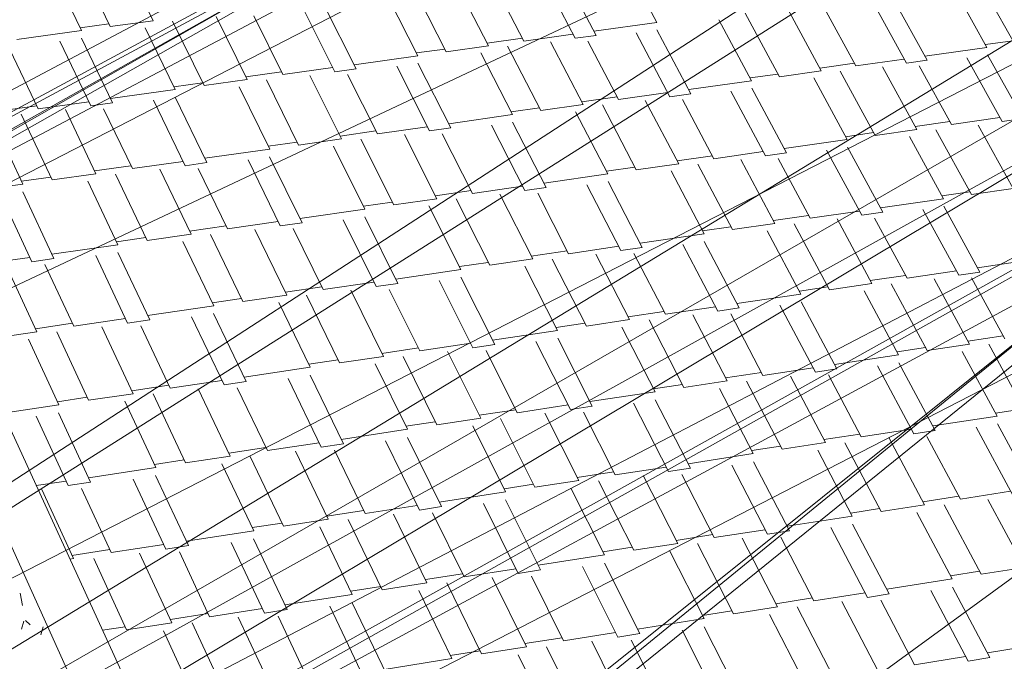
# Model space of a CAD drawing. Units: inches. Extents: x -5 to 4122, y 1003 to 1545.
# Drawn here: x 4121 to 4121, y 1157 to 1157 of the extents above; entities that cross this region are included whole.
import ezdxf

# ---------------------------------------------------------------- set-up
doc = ezdxf.new("R2010")
doc.units = ezdxf.units.IN
doc.header["$MEASUREMENT"] = 0
for name, color, linetype, lineweight in [('A-ROOF', 132, 'Continuous', 13), ('A-ROOF-PATT', 132, 'Continuous', 50), ('A-WALL', 113, 'Continuous', 13), ('A-WALL-PATT', 111, 'Continuous', 50), ('C-TOPO-MINR', 7, 'Continuous', 9)]:
    doc.layers.add(name, color=color, linetype=linetype, lineweight=lineweight)

# ---------------------------------------------------------------- blocks, each defined once
blk = doc.blocks.new('FP_85-GRADING 3D VIEW')
at = {"layer": 'A-WALL-PATT', "color": 10, "lineweight": 9}
for p, q in [((-57.347362, 1157.315313), (-57.347589, 1157.316529)), ((-57.34725, 1157.313756), (-57.347484, 1157.312984)), ((-57.347085, 1157.313837), (-57.346623, 1157.313393)), ((-57.345325, 1157.313189), (-57.345561, 1157.312414))]:
    blk.add_line(p, q, dxfattribs=at)
blk = doc.blocks.new('FP_92-GRADING 3D VIEW')
at = {"layer": 'A-ROOF-PATT', "color": 10, "lineweight": 9}
for p, q in [((-57.334387, 1157.373342), (-57.337404, 1157.379537)), ((-57.284411, 1157.373175), (-57.287597, 1157.379176)), ((-57.341504, 1157.372367), (-57.344423, 1157.378444)), ((-57.338653, 1157.372757), (-57.341717, 1157.379101)), ((-57.290434, 1157.371892), (-57.293739, 1157.378187)), ((-57.29252, 1157.371601), (-57.295816, 1157.377902)), ((-57.248918, 1157.371089), (-57.252427, 1157.377343)), ((-57.30531, 1157.37026), (-57.308548, 1157.376593)), ((-57.301107, 1157.370846), (-57.304293, 1157.37703)), ((-57.297613, 1157.371333), (-57.300602, 1157.377098)), ((-57.251642, 1157.370703), (-57.254988, 1157.376694)), ((-57.308119, 1157.369869), (-57.311204, 1157.375935)), ((-57.259617, 1157.369127), (-57.263082, 1157.375417)), ((-57.257562, 1157.369419), (-57.261035, 1157.375703)), ((-57.316367, 1157.368272), (-57.319555, 1157.374641)), ((-57.314247, 1157.368568), (-57.317446, 1157.374931)), ((-57.268092, 1157.36837), (-57.271443, 1157.374543)), ((-57.26465, 1157.368858), (-57.267793, 1157.374612)), ((-57.338653, 1157.372757), (-57.334387, 1157.373342)), ((-57.32935, 1157.366908), (-57.332478, 1157.373309)), ((-57.32508, 1157.367503), (-57.328159, 1157.373754)), ((-57.321531, 1157.367998), (-57.324421, 1157.373825)), ((-57.274999, 1157.36739), (-57.278248, 1157.373446)), ((-57.272232, 1157.367783), (-57.27564, 1157.374104)), ((-57.347938, 1157.371484), (-57.341504, 1157.372367)), ((-57.341637, 1157.372644), (-57.338787, 1157.373035)), ((-57.332203, 1157.36651), (-57.335183, 1157.372642)), ((-57.29065, 1157.372304), (-57.284411, 1157.373175)), ((-57.281022, 1157.366089), (-57.284393, 1157.37244)), ((-57.340593, 1157.36489), (-57.34367, 1157.371328)), ((-57.33844, 1157.36519), (-57.341527, 1157.371623)), ((-57.301249, 1157.371123), (-57.297756, 1157.371609)), ((-57.297613, 1157.371333), (-57.292736, 1157.372014)), ((-57.29252, 1157.371601), (-57.290434, 1157.371892)), ((-57.288212, 1157.365517), (-57.29126, 1157.371333)), ((-57.28311, 1157.365792), (-57.286471, 1157.37215)), ((-57.251795, 1157.370976), (-57.249072, 1157.371362)), ((-57.345829, 1157.36461), (-57.348617, 1157.3705)), ((-57.30826, 1157.370146), (-57.305452, 1157.370537)), ((-57.30531, 1157.37026), (-57.301107, 1157.370846)), ((-57.295914, 1157.364425), (-57.299217, 1157.370814)), ((-57.291708, 1157.365021), (-57.294957, 1157.37126)), ((-57.25779, 1157.369831), (-57.251642, 1157.370703)), ((-57.314457, 1157.368985), (-57.308119, 1157.369869)), ((-57.298725, 1157.364026), (-57.301872, 1157.370147)), ((-57.26465, 1157.368858), (-57.259844, 1157.36954)), ((-57.259617, 1157.369127), (-57.257562, 1157.369419)), ((-57.250118, 1157.363332), (-57.253648, 1157.369679)), ((-57.248062, 1157.363629), (-57.251601, 1157.369969)), ((-57.321531, 1157.367998), (-57.316576, 1157.368689)), ((-57.316367, 1157.368272), (-57.314247, 1157.368568)), ((-57.306975, 1157.362404), (-57.310229, 1157.368831)), ((-57.304854, 1157.362705), (-57.308118, 1157.369126)), ((-57.268241, 1157.368646), (-57.2648, 1157.369133)), ((-57.258603, 1157.362558), (-57.262019, 1157.368786)), ((-57.255158, 1157.363055), (-57.258362, 1157.368861)), ((-57.32935, 1157.366908), (-57.32508, 1157.367503)), ((-57.325217, 1157.367783), (-57.321669, 1157.368277)), ((-57.319973, 1157.361013), (-57.323166, 1157.367472)), ((-57.3157, 1157.361619), (-57.318843, 1157.367926)), ((-57.312148, 1157.362123), (-57.315097, 1157.368002)), ((-57.275148, 1157.367667), (-57.272381, 1157.368059)), ((-57.272232, 1157.367783), (-57.268092, 1157.36837)), ((-57.265515, 1157.361562), (-57.268826, 1157.367671)), ((-57.262746, 1157.361961), (-57.26622, 1157.368339)), ((-57.338642, 1157.365612), (-57.332203, 1157.36651)), ((-57.332339, 1157.36679), (-57.329486, 1157.367188)), ((-57.322829, 1157.360608), (-57.325871, 1157.366796)), ((-57.281243, 1157.366505), (-57.274999, 1157.36739)), ((-57.271538, 1157.36024), (-57.274974, 1157.366649)), ((-57.329067, 1157.359268), (-57.332219, 1157.365759)), ((-57.291853, 1157.3653), (-57.288358, 1157.365795)), ((-57.288212, 1157.365517), (-57.28333, 1157.366209)), ((-57.28311, 1157.365792), (-57.281022, 1157.366089)), ((-57.278737, 1157.359655), (-57.281845, 1157.365524)), ((-57.273627, 1157.359939), (-57.277054, 1157.366354)), ((-57.349567, 1157.36439), (-57.345962, 1157.364892)), ((-57.345829, 1157.36461), (-57.340794, 1157.365312)), ((-57.340075, 1157.358162), (-57.343108, 1157.364539)), ((-57.340593, 1157.36489), (-57.33844, 1157.36519)), ((-57.336466, 1157.358674), (-57.339313, 1157.364618)), ((-57.331222, 1157.358962), (-57.334364, 1157.36546)), ((-57.298869, 1157.364306), (-57.296059, 1157.364704)), ((-57.295914, 1157.364425), (-57.291708, 1157.365021)), ((-57.286445, 1157.358543), (-57.289813, 1157.36499)), ((-57.282236, 1157.35915), (-57.28555, 1157.365446)), ((-57.344417, 1157.357546), (-57.347497, 1157.364077)), ((-57.305068, 1157.363126), (-57.298725, 1157.364026)), ((-57.289258, 1157.358138), (-57.292468, 1157.364314)), ((-57.255158, 1157.363055), (-57.25035, 1157.363748)), ((-57.250118, 1157.363332), (-57.248062, 1157.363629)), ((-57.347319, 1157.357135), (-57.350253, 1157.363391)), ((-57.312148, 1157.362123), (-57.307189, 1157.362826)), ((-57.306975, 1157.362404), (-57.304854, 1157.362705)), ((-57.297511, 1157.356491), (-57.30083, 1157.362976)), ((-57.295388, 1157.356798), (-57.298717, 1157.363276)), ((-57.262746, 1157.361961), (-57.258603, 1157.362558)), ((-57.258755, 1157.362837), (-57.255312, 1157.363333)), ((-57.24904, 1157.356702), (-57.252521, 1157.362986)), ((-57.319973, 1157.361013), (-57.3157, 1157.361619)), ((-57.31584, 1157.361901), (-57.312289, 1157.362404)), ((-57.310523, 1157.355071), (-57.313782, 1157.361589)), ((-57.306246, 1157.355688), (-57.309454, 1157.362053)), ((-57.302691, 1157.356201), (-57.305701, 1157.362134)), ((-57.271764, 1157.360661), (-57.265515, 1157.361562)), ((-57.265666, 1157.361841), (-57.262898, 1157.36224)), ((-57.255957, 1157.355687), (-57.259332, 1157.361852)), ((-57.253186, 1157.356094), (-57.256726, 1157.362529)), ((-57.329273, 1157.359694), (-57.322829, 1157.360608)), ((-57.322968, 1157.360891), (-57.320113, 1157.361295)), ((-57.313381, 1157.354659), (-57.316486, 1157.360903)), ((-57.26198, 1157.354347), (-57.265483, 1157.360813)), ((-57.31962, 1157.3533), (-57.322838, 1157.35985)), ((-57.282384, 1157.359432), (-57.278886, 1157.359936)), ((-57.278737, 1157.359655), (-57.273852, 1157.360359)), ((-57.273627, 1157.359939), (-57.271538, 1157.36024)), ((-57.269188, 1157.353747), (-57.272357, 1157.359669)), ((-57.264071, 1157.35404), (-57.267564, 1157.360512)), ((-57.340211, 1157.358447), (-57.336602, 1157.358958)), ((-57.336466, 1157.358674), (-57.331428, 1157.359388)), ((-57.331222, 1157.358962), (-57.329067, 1157.359268)), ((-57.32703, 1157.352691), (-57.329937, 1157.358689)), ((-57.321777, 1157.352988), (-57.324985, 1157.359545)), ((-57.289405, 1157.35842), (-57.286593, 1157.358825)), ((-57.286445, 1157.358543), (-57.282236, 1157.35915)), ((-57.276902, 1157.352616), (-57.280337, 1157.359122)), ((-57.27269, 1157.353234), (-57.276069, 1157.359586)), ((-57.347453, 1157.357421), (-57.344552, 1157.357832)), ((-57.344417, 1157.357546), (-57.340075, 1157.358162)), ((-57.334988, 1157.351543), (-57.338134, 1157.358133)), ((-57.330642, 1157.35217), (-57.33374, 1157.358605)), ((-57.295606, 1157.357222), (-57.289258, 1157.358138)), ((-57.279717, 1157.352203), (-57.282991, 1157.358436)), ((-57.353868, 1157.356206), (-57.347319, 1157.357135)), ((-57.337892, 1157.351125), (-57.340889, 1157.357438)), ((-57.302691, 1157.356201), (-57.297728, 1157.356916)), ((-57.297511, 1157.356491), (-57.295388, 1157.356798)), ((-57.287972, 1157.350531), (-57.291358, 1157.357075)), ((-57.285847, 1157.350843), (-57.289243, 1157.357381)), ((-57.253186, 1157.356094), (-57.24904, 1157.356702)), ((-57.346435, 1157.349429), (-57.349528, 1157.356058)), ((-57.344243, 1157.349745), (-57.347347, 1157.356368)), ((-57.306389, 1157.355972), (-57.302835, 1157.356485)), ((-57.296718, 1157.349711), (-57.299991, 1157.356133)), ((-57.29316, 1157.350232), (-57.296231, 1157.356219)), ((-57.256111, 1157.355969), (-57.253341, 1157.356375)), ((-57.313523, 1157.354944), (-57.310665, 1157.355356)), ((-57.310523, 1157.355071), (-57.306246, 1157.355688)), ((-57.303858, 1157.348664), (-57.307028, 1157.354965)), ((-57.300998, 1157.349083), (-57.304324, 1157.35566)), ((-57.26221, 1157.354771), (-57.255957, 1157.355687)), ((-57.252347, 1157.348407), (-57.255918, 1157.354932)), ((-57.319831, 1157.353729), (-57.313381, 1157.354659)), ((-57.310098, 1157.347284), (-57.313384, 1157.353894)), ((-57.272841, 1157.353518), (-57.26934, 1157.354031)), ((-57.269188, 1157.353747), (-57.2643, 1157.354464)), ((-57.264071, 1157.35404), (-57.26198, 1157.354347)), ((-57.259565, 1157.347793), (-57.262796, 1157.353769)), ((-57.25444, 1157.348095), (-57.258001, 1157.354626)), ((-57.33078, 1157.352458), (-57.327169, 1157.352978)), ((-57.32703, 1157.352691), (-57.321987, 1157.353418)), ((-57.321777, 1157.352988), (-57.31962, 1157.3533)), ((-57.312257, 1157.346967), (-57.315532, 1157.353583)), ((-57.279867, 1157.352488), (-57.277052, 1157.352901)), ((-57.276902, 1157.352616), (-57.27269, 1157.353234)), ((-57.267284, 1157.346642), (-57.270787, 1157.353207)), ((-57.263069, 1157.347271), (-57.266514, 1157.353681)), ((-57.338029, 1157.351413), (-57.335125, 1157.351831)), ((-57.334988, 1157.351543), (-57.330642, 1157.35217)), ((-57.325484, 1157.345493), (-57.328696, 1157.352143)), ((-57.321134, 1157.34613), (-57.324297, 1157.352624)), ((-57.317519, 1157.346661), (-57.320487, 1157.352714)), ((-57.28607, 1157.351272), (-57.279717, 1157.352203)), ((-57.270101, 1157.346222), (-57.27344, 1157.352511)), ((-57.344447, 1157.350179), (-57.337892, 1157.351125)), ((-57.32839, 1157.345066), (-57.331451, 1157.351438)), ((-57.29316, 1157.350232), (-57.288194, 1157.350961)), ((-57.287972, 1157.350531), (-57.285847, 1157.350843)), ((-57.278357, 1157.344525), (-57.281811, 1157.351128)), ((-57.276231, 1157.344842), (-57.279695, 1157.351439)), ((-57.351762, 1157.349124), (-57.346638, 1157.349863)), ((-57.336936, 1157.343344), (-57.340096, 1157.350035)), ((-57.334743, 1157.343666), (-57.337913, 1157.35035)), ((-57.296864, 1157.349998), (-57.293307, 1157.350519)), ((-57.287115, 1157.343686), (-57.290454, 1157.350167)), ((-57.283554, 1157.344217), (-57.286687, 1157.350258)), ((-57.345947, 1157.342492), (-57.348996, 1157.349059)), ((-57.346435, 1157.349429), (-57.344243, 1157.349745)), ((-57.342273, 1157.343031), (-57.345135, 1157.349152)), ((-57.304003, 1157.348951), (-57.301144, 1157.34937)), ((-57.300998, 1157.349083), (-57.296718, 1157.349711)), ((-57.294261, 1157.34262), (-57.297495, 1157.348979)), ((-57.291398, 1157.343047), (-57.294791, 1157.349685)), ((-57.252582, 1157.348835), (-57.246324, 1157.349767)), ((-57.310314, 1157.347717), (-57.303858, 1157.348664)), ((-57.300501, 1157.34122), (-57.303854, 1157.347891)), ((-57.263223, 1157.347557), (-57.259719, 1157.348079)), ((-57.259565, 1157.347793), (-57.254673, 1157.348523)), ((-57.25444, 1157.348095), (-57.252347, 1157.348407)), ((-57.321275, 1157.346421), (-57.317661, 1157.34695)), ((-57.317519, 1157.346661), (-57.312472, 1157.347401)), ((-57.312257, 1157.346967), (-57.310098, 1157.347284)), ((-57.302661, 1157.340897), (-57.306005, 1157.347575)), ((-57.270254, 1157.34651), (-57.267437, 1157.346929)), ((-57.267284, 1157.346642), (-57.263069, 1157.347271)), ((-57.25759, 1157.340622), (-57.261161, 1157.347246)), ((-57.253372, 1157.341261), (-57.256884, 1157.34773)), ((-57.249866, 1157.341793), (-57.253159, 1157.347822)), ((-57.325484, 1157.345493), (-57.321134, 1157.34613)), ((-57.315903, 1157.339394), (-57.319183, 1157.346106)), ((-57.31155, 1157.340043), (-57.314779, 1157.346597)), ((-57.307932, 1157.340582), (-57.310962, 1157.346691)), ((-57.276459, 1157.345275), (-57.270101, 1157.346222)), ((-57.260409, 1157.340194), (-57.263814, 1157.346541)), ((-57.334951, 1157.344104), (-57.32839, 1157.345066)), ((-57.32853, 1157.345358), (-57.325624, 1157.345783)), ((-57.318812, 1157.33896), (-57.321938, 1157.34539)), ((-57.283554, 1157.344217), (-57.278584, 1157.344958)), ((-57.268667, 1157.338471), (-57.27219, 1157.345135)), ((-57.26654, 1157.338793), (-57.270072, 1157.345451)), ((-57.327362, 1157.337211), (-57.33059, 1157.343963)), ((-57.325166, 1157.337538), (-57.328404, 1157.344284)), ((-57.287264, 1157.343975), (-57.283704, 1157.344506)), ((-57.277435, 1157.337613), (-57.280841, 1157.344154)), ((-57.278357, 1157.344525), (-57.276231, 1157.344842)), ((-57.273872, 1157.338153), (-57.277067, 1157.34425)), ((-57.346083, 1157.342785), (-57.34241, 1157.343324)), ((-57.342273, 1157.343031), (-57.337144, 1157.343783)), ((-57.336936, 1157.343344), (-57.334743, 1157.343666)), ((-57.332707, 1157.336888), (-57.335631, 1157.343066)), ((-57.294408, 1157.342911), (-57.291546, 1157.343337)), ((-57.291398, 1157.343047), (-57.287115, 1157.343686)), ((-57.281722, 1157.336963), (-57.285184, 1157.343662)), ((-57.350368, 1157.341844), (-57.345947, 1157.342492)), ((-57.340809, 1157.33568), (-57.343972, 1157.342468)), ((-57.336385, 1157.33634), (-57.3395, 1157.342968)), ((-57.300721, 1157.341657), (-57.294261, 1157.34262)), ((-57.284586, 1157.336529), (-57.287886, 1157.342946)), ((-57.253529, 1157.34155), (-57.250023, 1157.342081)), ((-57.343766, 1157.335239), (-57.346779, 1157.341742)), ((-57.307932, 1157.340582), (-57.302881, 1157.341335)), ((-57.302661, 1157.340897), (-57.300501, 1157.34122)), ((-57.292989, 1157.334779), (-57.296401, 1157.341518)), ((-57.290827, 1157.335108), (-57.294249, 1157.34184)), ((-57.25759, 1157.340622), (-57.253372, 1157.341261)), ((-57.24782, 1157.334553), (-57.25146, 1157.341238)), ((-57.311694, 1157.340335), (-57.308077, 1157.340874)), ((-57.301889, 1157.333906), (-57.305186, 1157.340521)), ((-57.298268, 1157.334455), (-57.301361, 1157.340621)), ((-57.266771, 1157.33923), (-57.260409, 1157.340194)), ((-57.260565, 1157.340484), (-57.257746, 1157.340911)), ((-57.25064, 1157.334118), (-57.254112, 1157.340523)), ((-57.318955, 1157.339254), (-57.316047, 1157.339687)), ((-57.315903, 1157.339394), (-57.31155, 1157.340043)), ((-57.309158, 1157.332804), (-57.312349, 1157.339294)), ((-57.306246, 1157.333246), (-57.309595, 1157.34002)), ((-57.258899, 1157.332368), (-57.262492, 1157.339093)), ((-57.256771, 1157.332697), (-57.260373, 1157.339415)), ((-57.325378, 1157.337981), (-57.318812, 1157.33896)), ((-57.315512, 1157.331362), (-57.318819, 1157.33817)), ((-57.277587, 1157.337906), (-57.274025, 1157.338445)), ((-57.273872, 1157.338153), (-57.268898, 1157.338907)), ((-57.268667, 1157.338471), (-57.26654, 1157.338793)), ((-57.264113, 1157.332042), (-57.267371, 1157.338195)), ((-57.336524, 1157.336636), (-57.332847, 1157.337184)), ((-57.332707, 1157.336888), (-57.327573, 1157.337654)), ((-57.327362, 1157.337211), (-57.325166, 1157.337538)), ((-57.31771, 1157.331028), (-57.321006, 1157.337844)), ((-57.284737, 1157.336822), (-57.281873, 1157.337256)), ((-57.281722, 1157.336963), (-57.277435, 1157.337613)), ((-57.271968, 1157.330831), (-57.2755, 1157.337591)), ((-57.267678, 1157.331492), (-57.271153, 1157.338093)), ((-57.340809, 1157.33568), (-57.336385, 1157.33634)), ((-57.331174, 1157.329467), (-57.334405, 1157.336318)), ((-57.326745, 1157.330138), (-57.329927, 1157.336828)), ((-57.323064, 1157.330696), (-57.326051, 1157.336932)), ((-57.291052, 1157.335549), (-57.284586, 1157.336529)), ((-57.274835, 1157.330389), (-57.278201, 1157.336866)), ((-57.349299, 1157.334414), (-57.343766, 1157.335239)), ((-57.343904, 1157.335536), (-57.340948, 1157.335977)), ((-57.334133, 1157.329018), (-57.337211, 1157.335582)), ((-57.298268, 1157.334455), (-57.293213, 1157.335221)), ((-57.28324, 1157.328613), (-57.286721, 1157.335414)), ((-57.281076, 1157.328946), (-57.284568, 1157.335741)), ((-57.340604, 1157.327554), (-57.343792, 1157.33444)), ((-57.302037, 1157.334202), (-57.298416, 1157.33475)), ((-57.292151, 1157.32772), (-57.295516, 1157.334396)), ((-57.292989, 1157.334779), (-57.290827, 1157.335108)), ((-57.288527, 1157.328279), (-57.291684, 1157.334502)), ((-57.250799, 1157.334411), (-57.247979, 1157.334845)), ((-57.342838, 1157.327215), (-57.346015, 1157.334108)), ((-57.309304, 1157.333101), (-57.306393, 1157.333542)), ((-57.306246, 1157.333246), (-57.301889, 1157.333906)), ((-57.296512, 1157.327048), (-57.29993, 1157.333885)), ((-57.257007, 1157.333137), (-57.25064, 1157.334118)), ((-57.246924, 1157.326551), (-57.250597, 1157.333332)), ((-57.315729, 1157.331808), (-57.309158, 1157.332804)), ((-57.299426, 1157.326599), (-57.302683, 1157.333149)), ((-57.267833, 1157.331787), (-57.264269, 1157.332336)), ((-57.264113, 1157.332042), (-57.259135, 1157.332809)), ((-57.258899, 1157.332368), (-57.256771, 1157.332697)), ((-57.249054, 1157.326217), (-57.252717, 1157.333004)), ((-57.323064, 1157.330696), (-57.317926, 1157.331475)), ((-57.31771, 1157.331028), (-57.315512, 1157.331362)), ((-57.30798, 1157.324795), (-57.311346, 1157.331674)), ((-57.305781, 1157.325135), (-57.309158, 1157.332007)), ((-57.271968, 1157.330831), (-57.267678, 1157.331492)), ((-57.262136, 1157.32465), (-57.265739, 1157.331472)), ((-57.257843, 1157.325322), (-57.261387, 1157.331984)), ((-57.254275, 1157.325882), (-57.257599, 1157.332091)), ((-57.326887, 1157.330437), (-57.323207, 1157.330995)), ((-57.317027, 1157.323886), (-57.320278, 1157.330638)), ((-57.313343, 1157.324454), (-57.316394, 1157.330748)), ((-57.281305, 1157.329392), (-57.274835, 1157.330389)), ((-57.274989, 1157.330685), (-57.272123, 1157.331127)), ((-57.265005, 1157.3242), (-57.268439, 1157.330737)), ((-57.334274, 1157.329318), (-57.331315, 1157.329766)), ((-57.331174, 1157.329467), (-57.326745, 1157.330138)), ((-57.324422, 1157.322746), (-57.327567, 1157.329372)), ((-57.32146, 1157.323203), (-57.324761, 1157.330118)), ((-57.271247, 1157.322736), (-57.274809, 1157.329593)), ((-57.340813, 1157.328005), (-57.334133, 1157.329018)), ((-57.292302, 1157.328019), (-57.288678, 1157.328577)), ((-57.288527, 1157.328279), (-57.283468, 1157.329059)), ((-57.28324, 1157.328613), (-57.281076, 1157.328946)), ((-57.278708, 1157.322053), (-57.281929, 1157.328334)), ((-57.273412, 1157.322396), (-57.276964, 1157.329261)), ((-57.346002, 1157.327219), (-57.343046, 1157.327667)), ((-57.342838, 1157.327215), (-57.340604, 1157.327554)), ((-57.33313, 1157.320915), (-57.336377, 1157.327873)), ((-57.330894, 1157.32126), (-57.334152, 1157.328211)), ((-57.296512, 1157.327048), (-57.292151, 1157.32772)), ((-57.286698, 1157.320801), (-57.290187, 1157.327701)), ((-57.282335, 1157.321485), (-57.285768, 1157.328223)), ((-57.342316, 1157.319988), (-57.345448, 1157.326819)), ((-57.338571, 1157.320566), (-57.341512, 1157.326932)), ((-57.306002, 1157.325585), (-57.299426, 1157.326599)), ((-57.299574, 1157.326898), (-57.296661, 1157.327347)), ((-57.289614, 1157.320344), (-57.29294, 1157.326955)), ((-57.254275, 1157.325882), (-57.249294, 1157.326662)), ((-57.298172, 1157.318512), (-57.301609, 1157.325456)), ((-57.29597, 1157.318857), (-57.299418, 1157.325794)), ((-57.258002, 1157.32562), (-57.254434, 1157.326179)), ((-57.24793, 1157.319103), (-57.251543, 1157.325827)), ((-57.317173, 1157.324188), (-57.313489, 1157.324755)), ((-57.313343, 1157.324454), (-57.308201, 1157.325246)), ((-57.30798, 1157.324795), (-57.305781, 1157.325135)), ((-57.303544, 1157.318161), (-57.306659, 1157.324514)), ((-57.265162, 1157.324499), (-57.262294, 1157.324948)), ((-57.262136, 1157.32465), (-57.257843, 1157.325322)), ((-57.255096, 1157.317961), (-57.258599, 1157.324558)), ((-57.252225, 1157.318419), (-57.255899, 1157.325305)), ((-57.324566, 1157.323049), (-57.321604, 1157.323505)), ((-57.32146, 1157.323203), (-57.317027, 1157.323886)), ((-57.311667, 1157.316888), (-57.315039, 1157.323868)), ((-57.307231, 1157.317583), (-57.31055, 1157.324399)), ((-57.27148, 1157.323185), (-57.265005, 1157.3242)), ((-57.331108, 1157.321716), (-57.324422, 1157.322746)), ((-57.314631, 1157.316423), (-57.317844, 1157.323111)), ((-57.278708, 1157.322053), (-57.273645, 1157.322846)), ((-57.273412, 1157.322396), (-57.271247, 1157.322736)), ((-57.263505, 1157.316129), (-57.267129, 1157.323058)), ((-57.261338, 1157.316475), (-57.264972, 1157.323396)), ((-57.323343, 1157.314564), (-57.32666, 1157.321588)), ((-57.321105, 1157.314915), (-57.324433, 1157.321931)), ((-57.282488, 1157.321786), (-57.278862, 1157.322353)), ((-57.272438, 1157.315198), (-57.275942, 1157.321999)), ((-57.268809, 1157.315777), (-57.272096, 1157.322116)), ((-57.342456, 1157.320293), (-57.338712, 1157.32087)), ((-57.338571, 1157.320566), (-57.333343, 1157.321371)), ((-57.332542, 1157.313617), (-57.335743, 1157.320512)), ((-57.33313, 1157.320915), (-57.330894, 1157.32126)), ((-57.328793, 1157.314204), (-57.331798, 1157.320631)), ((-57.289766, 1157.320646), (-57.286851, 1157.321102)), ((-57.286698, 1157.320801), (-57.282335, 1157.321485)), ((-57.279724, 1157.314038), (-57.283118, 1157.320711)), ((-57.276805, 1157.314503), (-57.280366, 1157.321468)), ((-57.342664, 1157.319935), (-57.342316, 1157.319988)), ((-57.337052, 1157.31291), (-57.340302, 1157.319972)), ((-57.296197, 1157.319312), (-57.289614, 1157.320344)), ((-57.28608, 1157.312529), (-57.289599, 1157.31953)), ((-57.303544, 1157.318161), (-57.298397, 1157.318967)), ((-57.298172, 1157.318512), (-57.29597, 1157.318857)), ((-57.288283, 1157.312178), (-57.291792, 1157.319186)), ((-57.255256, 1157.318263), (-57.252386, 1157.31872)), ((-57.252225, 1157.318419), (-57.24793, 1157.319103)), ((-57.311667, 1157.316888), (-57.307231, 1157.317583)), ((-57.307379, 1157.317888), (-57.303693, 1157.318465)), ((-57.297354, 1157.311229), (-57.300743, 1157.318109)), ((-57.293664, 1157.311817), (-57.296845, 1157.318229)), ((-57.261576, 1157.316929), (-57.255096, 1157.317961)), ((-57.314778, 1157.316729), (-57.311814, 1157.317193)), ((-57.304761, 1157.310049), (-57.308042, 1157.3168)), ((-57.301794, 1157.310522), (-57.305237, 1157.317568)), ((-57.253517, 1157.309812), (-57.257214, 1157.316805)), ((-57.251348, 1157.310163), (-57.255055, 1157.317149)), ((-57.321323, 1157.315375), (-57.314631, 1157.316423)), ((-57.272595, 1157.315502), (-57.268966, 1157.31608)), ((-57.268809, 1157.315777), (-57.263742, 1157.316584)), ((-57.262462, 1157.308861), (-57.266036, 1157.315726)), ((-57.263505, 1157.316129), (-57.261338, 1157.316475)), ((-57.258829, 1157.309449), (-57.262183, 1157.315848)), ((-57.328793, 1157.314204), (-57.32356, 1157.315024)), ((-57.323343, 1157.314564), (-57.321105, 1157.314915)), ((-57.313475, 1157.30816), (-57.316864, 1157.315251)), ((-57.311235, 1157.308517), (-57.314635, 1157.3156)), ((-57.279879, 1157.314343), (-57.276961, 1157.314807)), ((-57.276805, 1157.314503), (-57.272438, 1157.315198)), ((-57.266832, 1157.308153), (-57.270465, 1157.315184)), ((-57.332685, 1157.313925), (-57.328937, 1157.314512)), ((-57.322686, 1157.307193), (-57.325958, 1157.314153)), ((-57.318935, 1157.307791), (-57.322005, 1157.314279)), ((-57.286311, 1157.312988), (-57.279724, 1157.314038)), ((-57.269752, 1157.30768), (-57.273216, 1157.314416)), ((-57.339426, 1157.312869), (-57.337194, 1157.313219)), ((-57.337052, 1157.31291), (-57.332542, 1157.313617)), ((-57.330218, 1157.305993), (-57.333382, 1157.312823)), ((-57.327201, 1157.306474), (-57.330523, 1157.313603)), ((-57.278314, 1157.305792), (-57.281895, 1157.312866)), ((-57.276109, 1157.306149), (-57.279701, 1157.313216)), ((-57.297505, 1157.311536), (-57.293816, 1157.312124)), ((-57.293664, 1157.311817), (-57.288513, 1157.312637)), ((-57.287396, 1157.304822), (-57.290857, 1157.311767)), ((-57.288283, 1157.312178), (-57.28608, 1157.312529)), ((-57.283703, 1157.305421), (-57.286951, 1157.311894)), ((-57.304911, 1157.310357), (-57.301944, 1157.31083)), ((-57.301794, 1157.310522), (-57.297354, 1157.311229)), ((-57.29184, 1157.304103), (-57.295356, 1157.311216)), ((-57.251592, 1157.310622), (-57.245107, 1157.311672)), ((-57.311458, 1157.308982), (-57.304761, 1157.310049)), ((-57.294809, 1157.303622), (-57.29816, 1157.310437)), ((-57.258829, 1157.309449), (-57.253759, 1157.31027)), ((-57.253517, 1157.309812), (-57.251348, 1157.310163))]:
    blk.add_line(p, q, dxfattribs=at)

msp = doc.modelspace()

# ---------------------------------------------------------------- linework, layer by layer
at = {"layer": 'A-ROOF', "color": 250}
for p, q in [((4121.338398, 1157.423403), (4121.422383, 1157.240116)), ((4121.422279, 1157.228016), (4121.338423, 1157.412799))]:
    msp.add_line(p, q, dxfattribs=at)
at = {"layer": 'C-TOPO-MINR'}
for points in [[(4121.100531, 1157.259336, 0), (4121.146792, 1157.262718, 0), (4121.167644, 1157.265982, 0), (4121.179578, 1157.254091, 0), (4121.182413, 1157.251266, 0), (4121.728502, 1157.559016, 0), (4121.18372, 1157.250633, 0), (4121.714639, 1157.553034, 0), (4121.713405, 1157.543964, 0), (4121.228215, 1157.229093, 0), (4121.710685, 1157.534115, 0), (4121.714615, 1157.514473, 0), (4121.232839, 1157.221516, 0), (4121.716989, 1157.500217, 0), (4121.237588, 1157.213732, 0), (4121.719189, 1157.48249, 0), (4121.238345, 1157.212819, 0), (4121.271325, 1157.173047, 0), (4121.724488, 1157.468153, 0)], [(4121.125628, 1157.238312, 0), (4121.136586, 1157.239148, 0), (4121.141581, 1157.239962, 0), (4121.73413, 1157.554348, 0), (4121.144244, 1157.237032, 0), (4121.721898, 1157.548909, 0), (4121.721045, 1157.540717, 0), (4121.144864, 1157.236351, 0), (4121.718906, 1157.531895, 0), (4121.724157, 1157.509051, 0), (4121.145159, 1157.236199, 0), (4121.182838, 1157.216807, 0), (4121.726718, 1157.496045, 0), (4121.200676, 1157.204517, 0), (4121.729197, 1157.480057, 0), (4121.210284, 1157.199725, 0), (4121.733522, 1157.469209, 0)], [(4120.811216, 1157.296276, 0), (4120.811379, 1157.295873, 0), (4120.815067, 1157.286807, 0), (4120.821185, 1157.265233, 0), (4120.833885, 1157.247819, 0), (4120.848665, 1157.233914, 0), (4120.96156, 1157.191781, 0), (4121.10715, 1157.209498, 0), (4121.145568, 1157.176513, 0), (4121.211168, 1157.13736, 0), (4121.219159, 1157.132959, 0), (4121.739824, 1157.549627, 0), (4121.220959, 1157.130387, 0), (4121.729201, 1157.544759, 0), (4121.72867, 1157.537476, 0), (4121.72704, 1157.5297, 0), (4121.733801, 1157.503571, 0), (4121.221188, 1157.129936, 0)]]:
    msp.add_polyline3d(points, dxfattribs=at)

# ---------------------------------------------------------------- block references
at = {"layer": 'A-ROOF', "color": 10, "lineweight": 9}
msp.add_blockref('FP_92-GRADING 3D VIEW', (4178.728473, 0), dxfattribs=at)
at = {"layer": 'A-WALL', "color": 10, "lineweight": 9}
msp.add_blockref('FP_85-GRADING 3D VIEW', (4178.728473, 0), dxfattribs=at)

doc.saveas('drawing.dxf')
